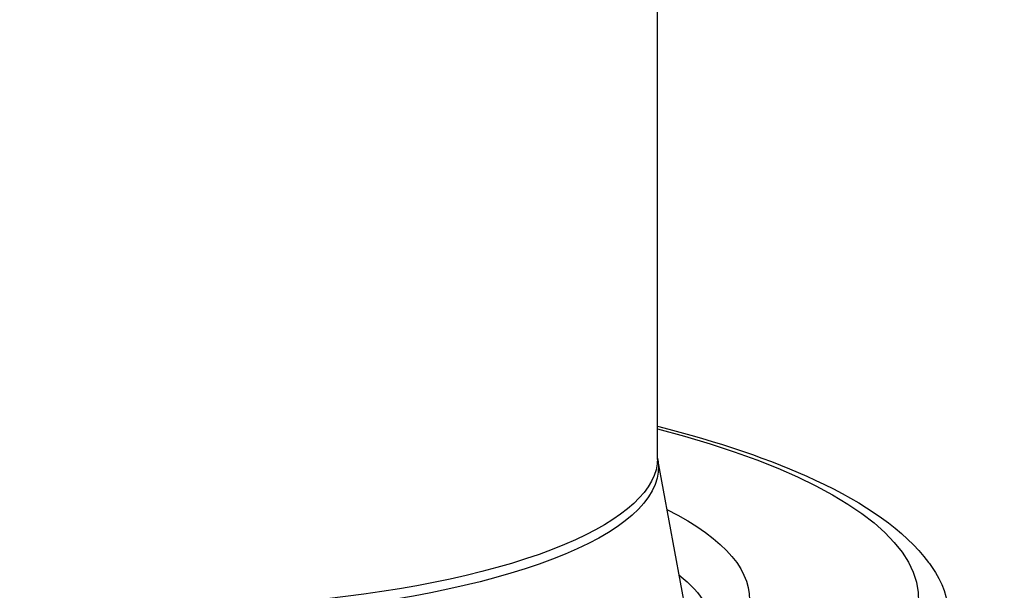
# Model space of a CAD drawing. Units: millimetres. Extents: x 62 to 427, y 82 to 422.
# Drawn here: x 131 to 145, y 110 to 118 of the extents above; entities that cross this region are included whole.
import ezdxf

# ---------------------------------------------------------------- set-up
doc = ezdxf.new("R2010")
doc.units = ezdxf.units.MM

msp = doc.modelspace()

# ---------------------------------------------------------------- linework, layer by layer
at = {"lineweight": 30, "extrusion": (0, 1, -2.22045e-16)}
for p, q in [((140.412, 111.396), (140.412, 123.195)), ((140.413, 111.378), (140.885, 108.823))]:
    msp.add_line(p, q, dxfattribs=at)
at = {"lineweight": 30, "extrusion": (1.12104e-44, -2.22045e-16, -1)}
for centre, major_axis, start_param in [((133.112, 109.405), (11, 0), -0.845127), ((133.112, 111.396), (7.3, 0), 0)]:
    msp.add_ellipse(centre, major_axis=major_axis, ratio=0.292372, start_param=start_param, end_param=0.610865, dxfattribs=at)
at = {"lineweight": 30, "extrusion": (-5.60519e-44, -2.22045e-16, -1)}
msp.add_ellipse((133.112, 111.396), major_axis=(-7.3, 0), ratio=0.292372, start_param=-2.530727, end_param=0, dxfattribs=at)
at = {"lineweight": 30, "extrusion": (-1.12104e-44, -2.22045e-16, -1)}
msp.add_ellipse((133.112, 111.263), major_axis=(-7.312, 0), ratio=0.292372, start_param=-2.530727, end_param=0.053935, dxfattribs=at)
at = {"lineweight": 30, "extrusion": (0, -2.22045e-16, -1)}
for centre, major_axis, start_param, end_param in [((133.112, 111.263), (7.312, 0), -0.053935, 0.610865), ((133.112, 109.405), (-8.601, 0), -2.530727, 0.527397), ((133.112, 109.405), (8.601, 0), -0.527397, 0.610865), ((133.112, 109.189), (11.418, 0), -0.202464, 0.610865), ((133.112, 108.926), (8.1, 0), -0.351945, 0)]:
    msp.add_ellipse(centre, major_axis=major_axis, ratio=0.292372, start_param=start_param, end_param=end_param, dxfattribs=at)
at = {"lineweight": 30, "extrusion": (2.24208e-44, -2.22045e-16, -1)}
for centre, major_axis, end_param in [((133.112, 109.405), (-11, 0), 0.610865), ((133.112, 109.189), (-11.418, 0), 0.202464)]:
    msp.add_ellipse(centre, major_axis=major_axis, ratio=0.292372, start_param=-2.530727, end_param=end_param, dxfattribs=at)
at = {"lineweight": 30}
for points, knots in [([(140.412, 111.848), (141.27, 111.632), (142.023, 111.377), (143.358, 110.754), (143.906, 110.381), (144.269, 109.899), (144.283, 109.88), (144.296, 109.86)], [4.8124533, 4.8124533, 4.8124533, 4.8124533, 5.1129297, 5.1129297, 5.4559151, 5.4559151, 5.4698559, 5.4698559, 5.4698559, 5.4698559]), ([(140.413, 111.378), (140.413, 111.379), (140.413, 111.38), (140.413, 111.382), (140.413, 111.383), (140.412, 111.386), (140.412, 111.387), (140.412, 111.389), (140.412, 111.391), (140.412, 111.393), (140.412, 111.394), (140.412, 111.396)], [3.69852318, 3.69852318, 3.69852318, 3.69852318, 3.70931012, 3.70931012, 3.72009706, 3.72009706, 3.73088401, 3.73088401, 3.74167095, 3.74167095, 3.75245789, 3.75245789, 3.75245789, 3.75245789])]:
    msp.add_open_spline(points, degree=3, knots=knots, dxfattribs=at)

doc.saveas('drawing.dxf')
